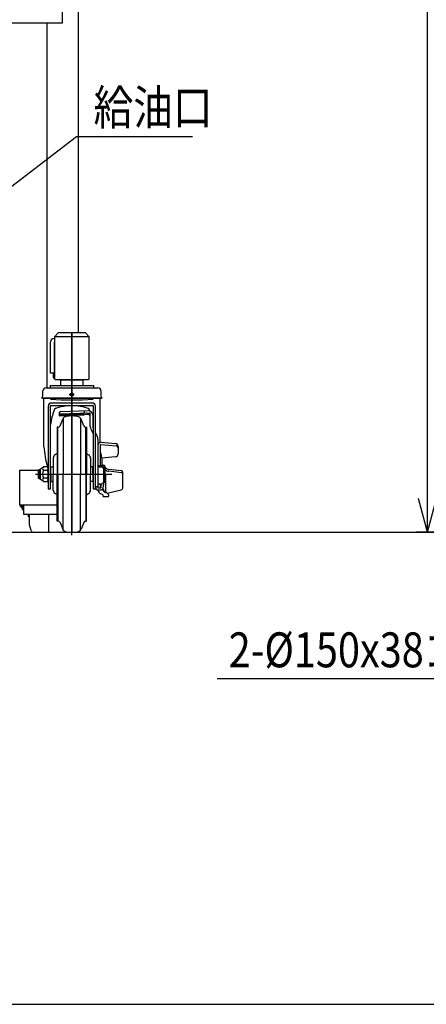
# Model space of a CAD drawing. Extents: x 17 to 362, y 11 to 246.
# Drawn here: x 69 to 104, y 11 to 96 of the extents above; entities that cross this region are included whole.
import ezdxf

# ---------------------------------------------------------------- set-up
doc = ezdxf.new("R2010")
doc.units = 0
doc.linetypes.add('CENTER', pattern=[51, 31.8, -6.4, 6.4, -6.4])
doc.layers.get('0').update_dxf_attribs({"linetype": 'CONTINUOUS'})
for name, color, linetype in [('LAYER002', 7, 'CONTINUOUS'), ('LAYER004', 7, 'CONTINUOUS'), ('LAYER005', 7, 'CONTINUOUS'), ('LAYER007', 7, 'CONTINUOUS')]:
    doc.layers.add(name, color=color, linetype=linetype)
doc.styles.add('ED_VECTOR', font='MONOTXT.SHX', dxfattribs={"bigfont": 'BIGFONT.SHX'})
doc.dimstyles.new('EDDIMINFO', dxfattribs={"dimtxt": 3, "dimasz": 3, "dimexe": 1, "dimexo": 1, "dimgap": 1, "dimtad": 1, "dimdec": 0, "dimtxsty": 'ED_VECTOR', "dimblk1": 'EDTIP_ARROW_S', "dimblk2": 'EDTIP_ARROW_E', "dimsah": 1, "dimcen": 2.5, "dimdle": 5, "dimclrd": 5, "dimclre": 5, "dimclrt": 3, "dimazin": 3, "dimtfac": 1, "dimtmove": 0, "dimatfit": 3})

# ---------------------------------------------------------------- blocks, each defined once
blk = doc.blocks.new('EDTIP_ARROW_S')
at = {"color": 0, "linetype": 'CONTINUOUS'}
for q in [(-1, 0), (-0.965926, 0.258819), (-0.965926, -0.258819)]:
    blk.add_line((0, 0), q, dxfattribs=at)
blk = doc.blocks.new('EDDIM036')
at = {"layer": 'LAYER002', "color": 5, "linetype": 'CONTINUOUS'}
for p, q in [((134.929622, 52.58439), (126.514975, 39.212925)), ((126.514975, 39.212925), (86.403938, 39.212925))]:
    blk.add_line(p, q, dxfattribs=at)
at = {"layer": 'LAYER002', "color": 5, "linetype": 'CONTINUOUS', "xscale": 3, "yscale": 3, "rotation": 57.81784}
blk.add_blockref('EDTIP_ARROW_S', (134.929622, 52.58439), dxfattribs=at)
at = {"layer": 'LAYER002', "color": 3, "linetype": 'CONTINUOUS', "style": 'ED_VECTOR', "width": 0.833333}
blk.add_text('2-%%c150x38ゴム自在車輪', height=3, dxfattribs=at).set_placement((87.403923, 40.212927))
blk = doc.blocks.new('EDTIP_ARROW_E')
at = {"color": 0, "linetype": 'CONTINUOUS'}
for q in [(-1, 0), (-0.965926, 0.258819), (-0.965926, -0.258819)]:
    blk.add_line((0, 0), q, dxfattribs=at)
blk = doc.blocks.new('*D61')
at = {"layer": 'LAYER002', "color": 5, "linetype": 'CONTINUOUS'}
for p, q in [((158.430829, 159.864029), (103.492387, 159.864029)), ((104.492387, 51.814221), (104.492387, 159.864029)), ((136.59366, 51.814221), (103.492387, 51.814221))]:
    blk.add_line(p, q, dxfattribs=at)
at = {"layer": 'LAYER002', "color": 5, "linetype": 'CONTINUOUS', "xscale": 3, "yscale": 3}
for name, p, rotation in [('EDTIP_ARROW_E', (104.492387, 159.864029), 90), ('EDTIP_ARROW_S', (104.492387, 51.814221), 270)]:
    blk.add_blockref(name, p, dxfattribs=dict(at, rotation=rotation))
at = {"layer": 'LAYER002', "color": 3, "linetype": 'CONTINUOUS', "style": 'ED_VECTOR', "width": 0.833333}
blk.add_text('1621', height=3, rotation=90, dxfattribs=at).set_placement((103.492367, 100.839128))
blk = doc.blocks.new('EDDIM082')
at = {"layer": 'LAYER002', "color": 5, "linetype": 'CONTINUOUS'}
for p, q in [((57.560314, 72.980888), (74.312416, 85.844419)), ((74.312416, 85.844419), (84.290871, 85.844419))]:
    blk.add_line(p, q, dxfattribs=at)
at = {"layer": 'LAYER002', "color": 5, "linetype": 'CONTINUOUS', "xscale": 3, "yscale": 3, "rotation": 217.51978}
blk.add_blockref('EDTIP_ARROW_S', (57.560314, 72.980888), dxfattribs=at)
at = {"layer": 'LAYER002', "color": 3, "linetype": 'CONTINUOUS', "style": 'ED_VECTOR', "width": 0.833333}
blk.add_text('給油口', height=3, dxfattribs=at).set_placement((75.790869, 86.844417))
blk = doc.blocks.new('BLKF091')
at = {"layer": 'LAYER004', "color": 6, "linetype": 'CENTER'}
for p, q in [((73.926981, 51.567336), (73.926981, 68.947555)), ((70.805438, 56.814221), (77.371529, 56.814221))]:
    blk.add_line(p, q, dxfattribs=at)
at = {"layer": 'LAYER004', "color": 3, "linetype": 'CONTINUOUS'}
for p, q in [((72.080314, 64.226785), (72.080314, 64.427555)), ((72.080314, 64.427555), (75.773648, 64.427555)), ((74.893648, 64.880888), (72.960314, 64.880888)), ((72.960314, 64.880888), (72.960314, 64.427555)), ((73.260314, 64.880888), (73.260314, 64.947555)), ((73.926981, 64.880888), (73.926981, 64.427555)), ((74.593648, 64.947555), (74.593648, 64.880888)), ((74.893648, 64.427555), (74.893648, 64.880888)), ((75.773648, 64.427555), (75.773648, 64.226785)), ((71.426981, 63.540888), (71.426981, 63.960888)), ((71.693648, 64.227555), (76.160314, 64.227555)), ((76.426981, 63.960888), (76.426981, 63.540888)), ((71.420314, 63.320888), (71.353648, 63.344363)), ((76.433648, 63.320888), (71.420314, 63.320888)), ((71.526981, 59.170888), (71.526981, 63.320888)), ((71.893648, 62.657555), (71.893648, 55.557555)), ((72.093648, 55.557555), (72.093648, 62.690888)), ((72.126981, 62.724221), (75.726981, 62.724221)), ((75.693648, 62.924221), (72.160314, 62.924221)), ((75.760314, 62.690888), (75.760314, 55.557555)), ((75.960314, 55.557555), (75.960314, 62.657555)), ((76.326981, 63.307555), (76.326981, 59.524622)), ((76.500314, 63.344363), (76.433648, 63.320888)), ((72.725413, 60.847555), (72.660314, 60.847555)), ((75.128549, 60.847555), (75.193648, 60.847555)), ((71.060314, 57.151088), (71.126981, 57.214221)), ((71.060314, 56.477355), (71.060314, 57.151088)), ((71.126981, 57.214221), (71.226981, 57.214221)), ((71.226981, 57.280888), (71.493648, 57.447555)), ((71.226981, 56.347555), (71.226981, 57.280888)), ((71.826981, 57.447555), (71.493648, 57.447555)), ((71.493648, 57.154221), (71.826981, 57.154221)), ((71.126981, 56.414221), (71.060314, 56.477355)), ((71.226981, 56.414221), (71.126981, 56.414221)), ((71.493648, 56.180888), (71.226981, 56.347555)), ((71.826981, 56.474221), (71.493648, 56.474221)), ((71.493648, 56.180888), (71.826981, 56.180888)), ((71.893648, 55.557555), (72.093648, 55.557555)), ((75.760314, 55.557555), (75.960314, 55.557555)), ((72.725413, 52.780888), (72.660314, 52.780888)), ((75.128549, 52.780888), (75.193648, 52.780888))]:
    blk.add_line(p, q, dxfattribs=at)
at = {"layer": 'LAYER004', "color": 6, "linetype": 'CONTINUOUS'}
for p, q in [((73.350514, 64.947555), (73.350514, 64.880888)), ((74.503448, 64.880888), (74.503448, 64.947555)), ((76.500314, 63.344363), (71.353648, 63.344363)), ((73.191222, 61.627738), (73.190846, 56.814221)), ((74.66274, 61.627738), (74.663116, 56.814221)), ((72.725413, 56.814221), (72.725413, 60.847555)), ((75.128549, 56.814221), (75.128549, 60.847555)), ((71.226981, 57.151088), (71.060314, 57.151088)), ((71.126981, 56.414221), (71.126981, 57.214221)), ((72.725413, 56.814221), (72.725413, 52.780888)), ((73.191222, 52.000705), (73.190846, 56.814221)), ((74.66274, 52.000705), (74.663116, 56.814221)), ((75.128549, 56.814221), (75.128549, 52.780888)), ((71.060314, 56.477355), (71.226981, 56.477355))]:
    blk.add_line(p, q, dxfattribs=at)
at = {"layer": 'LAYER004', "color": 3, "linetype": 'CONTINUOUS'}
blk.add_circle((73.926981, 63.660888), 0.14, dxfattribs=at)
for centre, radius, start, end in [((71.126981, 63.540888), 0.3, 319.073937, 0), ((71.693648, 63.960888), 0.266667, 90, 180), ((76.160314, 63.960888), 0.266667, 0, 90), ((76.726981, 63.540888), 0.3, 180, 220.926063), ((72.160314, 62.657555), 0.266667, 90, 180), ((72.126981, 62.690888), 0.033333, 90, 180), ((73.926981, 58.636469), 4.067752, 69.871711, 110.128289), ((75.693648, 62.657555), 0.266667, 0, 90), ((75.726981, 62.690888), 0.033333, 0, 90), ((78.57923, 60.126272), 6.554013, 160.481407, 171.713219), ((72.595997, 62.267996), 0.2, 110.128289, 166.097313), ((73.926981, 58.480888), 3.333333, 81.799099, 98.200901), ((75.257965, 62.267996), 0.2, 10.139926, 69.871711), ((80.524223, 59.806109), 9.019638, 184.038478, 195.15855), ((72.067097, 56.814221), 0.666667, 149.33617, 210.66383), ((71.562421, 57.300888), 0.16199, 115.122296, 244.877704), ((71.698981, 57.300888), 0.194667, 311.11209, 48.88791), ((70.993314, 56.814221), 0.900333, 337.812554, 22.187446), ((71.562421, 56.327555), 0.16199, 115.122296, 244.877704), ((71.698981, 56.327555), 0.194667, 311.11209, 48.88791), ((73.926981, 55.147555), 3.333333, 261.799099, 278.200901)]:
    blk.add_arc(centre, radius, start, end, dxfattribs=at)
at = {"layer": 'LAYER004', "color": 6, "linetype": 'CONTINUOUS'}
blk.add_arc((73.926981, 88.432555), 25.241667, 265.834869, 274.165131, dxfattribs=at)
at = {"layer": 'LAYER005', "color": 6, "linetype": 'CENTER'}
blk.add_line((73.690237, 63.660888), (74.135514, 63.660888), dxfattribs=at)
at = {"layer": 'LAYER005', "color": 3, "linetype": 'CONTINUOUS'}
for p, q in [((72.840314, 62.052081), (72.847829, 61.836893)), ((72.847829, 61.836893), (74.979863, 61.911345)), ((75.454325, 62.064128), (72.909704, 61.975268)), ((72.968913, 62.189986), (75.326981, 62.272332)), ((74.978621, 61.946896), (75.389792, 61.961254)), ((74.978906, 61.938753), (74.979863, 61.911345)), ((75.513648, 60.897469), (75.513648, 61.997164)), ((75.726981, 61.872332), (75.726981, 60.819932)), ((72.910849, 60.972633), (73.137684, 61.534068)), ((74.943113, 60.972633), (74.716278, 61.534068)), ((72.660314, 60.847555), (72.660314, 60.820888)), ((72.660314, 60.820888), (72.660314, 56.814221)), ((75.193648, 60.847555), (75.193648, 60.820888)), ((75.193648, 60.820888), (75.193648, 56.814221)), ((75.572799, 60.653346), (75.760314, 60.289119)), ((75.726981, 60.819932), (75.760314, 60.755186)), ((75.960314, 60.366708), (76.114496, 60.067227)), ((76.173648, 59.823104), (76.173648, 55.629094)), ((76.173648, 59.283237), (76.173648, 55.629094)), ((76.386981, 57.549099), (76.386981, 59.332747)), ((76.420314, 59.364152), (77.7234, 59.256813)), ((76.440314, 59.549903), (77.66285, 59.446219)), ((72.660314, 58.581781), (72.488254, 58.478084)), ((75.193648, 58.581781), (75.365708, 58.478084)), ((77.906981, 59.180506), (77.906981, 58.565547)), ((72.326981, 58.192591), (72.326981, 56.814221)), ((75.526981, 58.192591), (75.526981, 56.814221)), ((76.178771, 57.549099), (76.506981, 57.549099)), ((76.406981, 57.564221), (76.406167, 57.549099)), ((76.426981, 57.564221), (76.406981, 57.564221)), ((76.426167, 57.549099), (76.426981, 57.564221)), ((76.493648, 58.216791), (76.493648, 57.549099)), ((76.573648, 57.59479), (76.493648, 57.59479)), ((77.663556, 58.299895), (76.495319, 58.197688)), ((72.126981, 57.447555), (72.326981, 57.447555)), ((72.326981, 55.435852), (72.326981, 56.814221)), ((72.660314, 52.807555), (72.660314, 56.814221)), ((75.193648, 52.807555), (75.193648, 56.814221)), ((75.726981, 57.447555), (75.526981, 57.447555)), ((75.526981, 55.435852), (75.526981, 56.814221)), ((76.306981, 57.45237), (76.506981, 57.45237)), ((76.726981, 57.545532), (76.537617, 57.545532)), ((76.640314, 57.415766), (76.640314, 56.104534)), ((76.640314, 57.179876), (76.726981, 57.179876)), ((76.793648, 57.447555), (76.726981, 57.545532)), ((76.793648, 56.180888), (76.793648, 57.447555)), ((76.840314, 55.239365), (76.840314, 56.734425)), ((78.195269, 56.934603), (77.104223, 57.057755)), ((78.195269, 57.094483), (77.116624, 57.216235)), ((78.313648, 55.671713), (78.313648, 56.961991)), ((72.126981, 56.180888), (72.326981, 56.180888)), ((75.726981, 56.180888), (75.526981, 56.180888)), ((76.173648, 55.971201), (76.506981, 55.971201)), ((76.386981, 55.629094), (76.386981, 55.971201)), ((76.406981, 55.685665), (76.472195, 55.971364)), ((76.406981, 55.629094), (76.472909, 55.971201)), ((76.676981, 55.94668), (76.545133, 55.976776)), ((76.619457, 55.648179), (76.676981, 55.94668)), ((76.638549, 56.082911), (76.726981, 56.082911)), ((76.640314, 56.448566), (76.726981, 56.448566)), ((76.726981, 56.082911), (76.793648, 56.180888)), ((72.660314, 55.046662), (72.488254, 55.150359)), ((75.193648, 55.046662), (75.365708, 55.150359)), ((76.173648, 55.629094), (76.406981, 55.629094)), ((76.193648, 55.458999), (76.390339, 55.458999)), ((76.386981, 55.685665), (76.406981, 55.685665)), ((76.406981, 55.685665), (76.406981, 55.629094)), ((76.548529, 55.061658), (76.409002, 55.124675)), ((76.500692, 55.486744), (76.533334, 55.486744)), ((76.955074, 55.186545), (78.16054, 55.477288)), ((77.093648, 54.951107), (77.093648, 55.026226)), ((76.626981, 54.88444), (76.626981, 54.940144)), ((76.626981, 54.88444), (77.026981, 54.88444)), ((72.660314, 52.780888), (72.660314, 52.807555)), ((72.910849, 52.655809), (73.137684, 52.094375)), ((74.943113, 52.655809), (74.716278, 52.094375)), ((75.193648, 52.780888), (75.193648, 52.807555))]:
    blk.add_line(p, q, dxfattribs=at)
at = {"layer": 'LAYER005', "color": 6, "linetype": 'CONTINUOUS'}
for p, q in [((72.845863, 61.893183), (74.977897, 61.967635)), ((72.846807, 61.922438), (74.976878, 61.996822)), ((72.846872, 61.864301), (74.978906, 61.938753)), ((72.858667, 61.948602), (74.97598, 62.02254)), ((74.973979, 62.256682), (74.98128, 62.047609)), ((75.960314, 55.752359), (76.173648, 55.752359))]:
    blk.add_line(p, q, dxfattribs=at)
at = {"layer": 'LAYER005', "color": 3, "linetype": 'CONTINUOUS'}
for centre, radius, start, end in [((72.973566, 62.056734), 0.133333, 92, 182), ((72.912031, 61.908642), 0.066667, 92, 182), ((75.146981, 61.686505), 0.366667, 0, 92), ((75.326981, 61.872332), 0.4, 0, 90), ((75.446981, 61.997164), 0.066667, 0, 92), ((69.274732, 60.112938), 6.554013, 18.984299, 19.518593), ((72.725413, 61.047555), 0.2, 270, 338), ((73.508557, 61.384225), 0.4, 98.200901, 158), ((74.345405, 61.384225), 0.4, 22, 81.799099), ((75.128549, 61.047555), 0.2, 202, 270), ((76.046981, 60.897469), 0.533333, 180, 207.240777), ((75.640314, 59.823104), 0.533333, 0, 27.240777), ((76.440314, 59.283237), 0.266667, 90, 180), ((76.420314, 59.330818), 0.033333, 90, 180), ((77.640314, 59.180506), 0.266667, 0, 85.152299), ((77.706981, 59.057488), 0.2, 0, 85.291028), ((72.660314, 58.192591), 0.333333, 121.076469, 180), ((75.193648, 58.192591), 0.333333, 0, 58.923531), ((75.560314, 58.22545), 0.933333, 0, 27.66045), ((77.640314, 58.565547), 0.266667, 275, 0), ((76.306981, 57.585704), 0.133333, 180, 270), ((76.506981, 57.415766), 0.133333, 0, 90), ((76.573648, 57.461457), 0.133333, 39.09146, 90), ((76.506981, 57.319037), 0.133333, 0, 90), ((76.50962, 57.362704), 0.284028, 319.932013, 40.067987), ((75.757537, 56.814221), 1.036111, 339.334522, 20.665478), ((77.164043, 57.587723), 0.533333, 226.013276, 263.56), ((76.640314, 56.734425), 0.2, 0, 39.944505), ((77.176445, 57.746203), 0.533333, 224.131452, 263.56), ((78.180314, 56.961991), 0.133333, 0, 83.56), ((78.180314, 56.802111), 0.133333, 0, 83.56), ((76.506981, 56.104534), 0.133333, 270, 0), ((76.50962, 56.265739), 0.284028, 319.932013, 40.067987), ((72.660314, 55.435852), 0.333333, 180, 238.923531), ((75.193648, 55.435852), 0.333333, 301.076469, 0), ((76.193648, 55.692332), 0.233333, 180, 270), ((76.573648, 55.489219), 0.4, 184.222516, 245.693777), ((76.390339, 55.692332), 0.233333, 270, 349.092193), ((76.533334, 55.386744), 0.1, 17.604396, 90), ((76.493648, 54.940144), 0.133333, 0, 65.693777), ((76.506981, 55.506683), 0.133333, 0, 43.388881), ((76.882829, 55.497639), 0.266667, 197.604396, 257.264323), ((76.906828, 55.497639), 0.266667, 178.056533, 254.845835), ((76.73586, 54.847374), 0.4, 26.559565, 77.264323), ((76.73255, 54.854155), 0.4, 25.478693, 74.845835), ((78.113648, 55.671713), 0.2, 283.56, 0), ((77.026981, 54.951107), 0.066667, 270, 0), ((72.725413, 52.580888), 0.2, 22, 90), ((75.128549, 52.580888), 0.2, 90, 158), ((73.508557, 52.244218), 0.4, 202, 261.799099), ((74.345405, 52.244218), 0.4, 278.200901, 338)]:
    blk.add_arc(centre, radius, start, end, dxfattribs=at)
at = {"layer": 'LAYER007', "color": 3, "linetype": 'CONTINUOUS'}
for p, q in [((72.126981, 56.814221), (72.126981, 57.447555)), ((72.126981, 56.814221), (72.126981, 56.180888)), ((75.726981, 56.814221), (75.726981, 57.447555)), ((75.726981, 56.814221), (75.726981, 56.180888))]:
    blk.add_line(p, q, dxfattribs=at)

msp = doc.modelspace()

# ---------------------------------------------------------------- linework, layer by layer
at = {"layer": 'LAYER002', "color": 3, "linetype": 'CONTINUOUS'}
for p, q in [((74.460314, 155.814221), (74.460314, 68.947555)), ((71.793648, 64.227555), (71.793648, 95.600888)), ((69.493648, 54.147555), (69.493648, 54.047555)), ((69.493648, 54.047555), (69.560314, 53.980888)), ((69.560314, 53.980888), (69.560314, 54.147555)), ((69.560314, 53.980888), (69.636981, 53.980888)), ((69.636981, 53.980888), (69.636981, 54.147555)), ((69.646981, 54.014221), (69.636981, 54.014221)), ((69.646981, 54.147555), (69.646981, 53.771731)), ((69.646981, 53.771731), (69.726981, 53.771731)), ((69.726981, 53.771731), (69.726981, 54.147555)), ((69.726981, 53.980888), (69.760314, 53.980888)), ((70.186981, 53.147555), (70.186981, 53.380888)), ((70.293648, 52.464221), (70.293648, 53.380888)), ((70.293648, 53.147555), (70.186981, 53.147555)), ((29.460314, 51.81558), (266.126981, 51.81558)), ((70.428095, 51.962457), (70.293648, 52.464221)), ((70.62128, 51.814221), (74.926981, 51.814221))]:
    msp.add_line(p, q, dxfattribs=at)
at = {"layer": 'LAYER002', "color": 4, "linetype": 'CONTINUOUS'}
for p, q in [((73.126981, 95.600888), (73.126981, 96.934221)), ((55.397443, 95.600888), (73.126981, 95.600888)), ((72.760314, 68.947555), (72.426981, 68.614221)), ((75.426981, 68.614221), (72.426981, 68.614221)), ((72.426981, 68.614221), (72.426981, 65.014221)), ((75.093648, 68.947555), (72.760314, 68.947555)), ((75.426981, 68.614221), (75.093648, 68.947555)), ((75.426981, 65.014221), (75.426981, 68.614221)), ((72.426981, 65.014221), (72.493648, 64.947555)), ((72.493648, 64.947555), (75.360314, 64.947555)), ((75.360314, 64.947555), (75.426981, 65.014221))]:
    msp.add_line(p, q, dxfattribs=at)
at = {"layer": 'LAYER002', "color": 6, "linetype": 'CENTER'}
for p, q in [((73.926981, 68.947555), (73.926981, 51.814221)), ((71.960314, 51.814221), (71.960314, 53.380888))]:
    msp.add_line(p, q, dxfattribs=at)
at = {"layer": 'LAYER002', "color": 7, "linetype": 'CONTINUOUS'}
for p, q in [((72.093648, 65.480888), (72.093648, 68.180888)), ((72.393648, 68.480888), (72.426981, 68.480888)), ((72.426981, 68.180888), (72.393648, 68.180888)), ((72.393648, 68.180888), (72.393648, 65.480888)), ((72.393648, 65.480888), (72.093648, 65.480888)), ((69.460314, 54.147555), (69.460314, 57.147555)), ((69.460314, 57.147555), (71.060314, 57.147555)), ((72.593648, 54.147555), (69.460314, 54.147555)), ((69.760314, 54.147555), (69.760314, 53.380888)), ((69.760314, 53.380888), (72.593648, 53.380888))]:
    msp.add_line(p, q, dxfattribs=at)
at = {"layer": 'LAYER002', "color": 5, "linetype": 'CONTINUOUS'}
for p, q in [((72.426981, 65.480888), (72.326981, 65.480888)), ((72.326981, 65.480888), (72.326981, 65.080888)), ((72.326981, 65.080888), (72.426981, 65.080888))]:
    msp.add_line(p, q, dxfattribs=at)
at = {"layer": 'LAYER002', "color": 7, "linetype": 'CONTINUOUS'}
msp.add_arc((72.393648, 68.180888), 0.3, 90, 180, dxfattribs=at)
at = {"layer": 'LAYER002', "color": 3, "linetype": 'CONTINUOUS'}
msp.add_arc((70.62128, 52.014221), 0.2, 195, 270, dxfattribs=at)
at = {"layer": 'LAYER007', "color": 3, "linetype": 'CONTINUOUS'}
msp.add_line((16.673066, 11.245082), (348.734448, 11.245082), dxfattribs=at)

# ---------------------------------------------------------------- block references
for name in ['EDDIM082', 'BLKF091', 'EDDIM036']:
    msp.add_blockref(name, (0, 0))

# ---------------------------------------------------------------- dimensions: what is measured, and where the dimension line sits
at = {"layer": 'LAYER002'}
dim = msp.add_linear_dim(base=(104.492387, 159.864029), p1=(136.660326, 51.814221), p2=(158.497496, 159.864029), angle=270, dimstyle='EDDIMINFO', override={"dimblk1": 'EDTIP_ARROW_S', "dimblk2": 'EDTIP_ARROW_E', "dimsah": 1}, dxfattribs=at)
dim.commit()
dim.dimension.update_dxf_attribs({"geometry": '*D61', "text_midpoint": (103.492367, 105.839128)})

doc.saveas('drawing.dxf')
